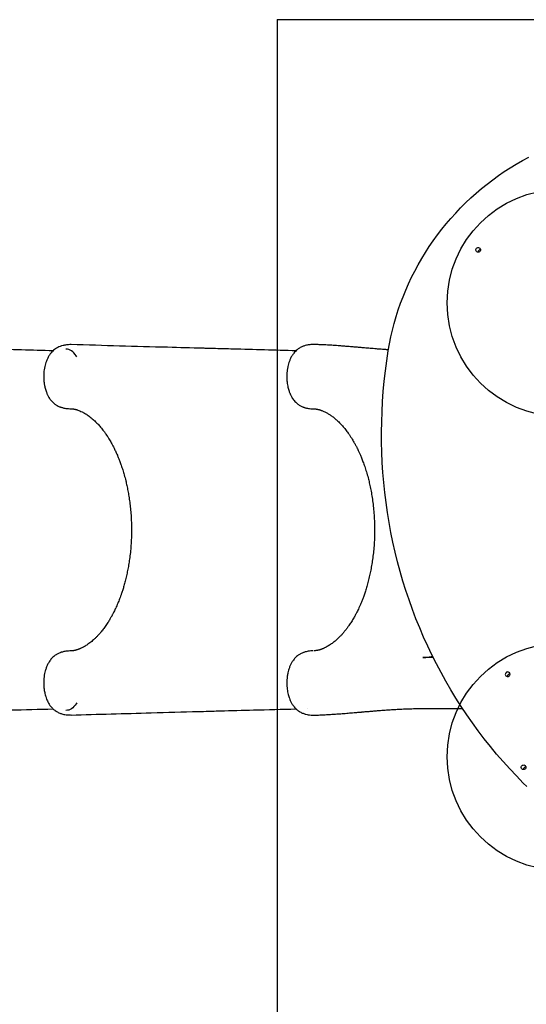
# Model space of a CAD drawing. Units: millimetres. Extents: x 17275 to 24246, y 28753 to 34511.
# Drawn here: x 20462 to 21356, y 30217 to 31953 of the extents above; entities that cross this region are included whole.
import ezdxf

# ---------------------------------------------------------------- set-up
doc = ezdxf.new("R2010")
doc.units = ezdxf.units.MM
doc.header["$LTSCALE"] = 200
doc.layers.add('OTWORY_MONTAŻOWE', color=1, linetype='Continuous')
doc.layers.add('WYLEWKI_BETONOWE', color=52, linetype='Continuous')

msp = doc.modelspace()

# ---------------------------------------------------------------- linework, layer by layer
at = {"color": 7, "linetype": 'Continuous', "lineweight": 25}
for p, q in [((20982.4, 31380), (20981.6, 31380)), ((20978.4, 31266.7), (20979.8, 31266.7)), ((21191.6, 30828.4), (21173.6, 30828.4)), ((20552.4, 30727), (20553.3, 30726.9)), ((20970, 30738.4), (20970.1, 30738.4)), ((20981.6, 30726.7), (20982.4, 30726.7)), ((21173.6, 30738.4), (21243.4, 30738.4)), ((21356.6, 30601), (21350.6, 30606.9))]:
    msp.add_line(p, q, dxfattribs=at)
at = {"color": 7, "linetype": 'Continuous', "lineweight": 25, "flags": 128}
for points in [[(21112.4, 31369.1), (21114.5, 31381.2), (21117, 31393.3), (21119.7, 31405.3), (21122.9, 31417.3), (21126.3, 31429.2), (21130.1, 31441), (21134.1, 31452.7), (21138.5, 31464.3), (21143.3, 31475.8), (21148.3, 31487.2), (21153.6, 31498.5), (21159.3, 31509.6), (21165.2, 31520.6), (21171.5, 31531.4), (21178, 31542.1), (21184.8, 31552.6), (21191.9, 31563), (21199.3, 31573.1), (21206.9, 31583.1), (21214.8, 31592.8), (21223, 31602.4), (21231.4, 31611.7), (21240, 31620.8), (21248.9, 31629.7), (21258, 31638.4), (21267.3, 31646.8), (21276.9, 31654.9), (21286.6, 31662.8), (21296.6, 31670.4), (21306.8, 31677.8), (21317.1, 31684.9), (21327.6, 31691.7), (21338.3, 31698.2), (21349.1, 31704.5), (21360.1, 31710.4)], [(21268.3, 31549.6), (21269.3, 31550.4), (21270.5, 31550.8), (21271.7, 31550.9), (21272.9, 31550.6), (21273.9, 31550), (21274.7, 31549.1), (21275.1, 31548), (21275.2, 31546.8), (21275, 31545.5), (21274.3, 31544.4), (21273.5, 31543.5), (21272.3, 31542.9), (21271.1, 31542.7), (21269.9, 31542.8), (21268.8, 31543.2), (21267.9, 31544), (21267.3, 31545), (21267, 31546.2), (21267.1, 31547.4), (21267.5, 31548.6), (21268.3, 31549.6)], [(20563.1, 31358.6), (20562.1, 31360.1), (20560.2, 31362.7), (20558.1, 31365.1), (20556, 31367.1), (20553.7, 31368.7), (20551.3, 31370), (20548.9, 31371), (20546.5, 31371.6), (20544, 31371.7)], [(21350.6, 30606.9), (21338.4, 30619.4), (21326.6, 30632), (21314.9, 30644.9), (21303.5, 30658.1), (21292.5, 30671.5), (21281.6, 30685.1), (21271.1, 30698.9), (21260.8, 30713), (21250.9, 30727.2), (21241.2, 30741.7), (21231.8, 30756.4), (21222.8, 30771.3), (21214, 30786.3), (21205.5, 30801.6), (21197.4, 30817), (21189.5, 30832.7), (21182, 30848.4), (21174.8, 30864.4), (21167.9, 30880.5), (21161.3, 30896.7), (21155.1, 30913.1), (21149.2, 30929.7), (21143.6, 30946.4), (21138.3, 30963.1), (21133.4, 30980.1), (21128.8, 30997.1), (21124.6, 31014.2), (21120.7, 31031.5), (21117.1, 31048.8), (21113.9, 31066.2), (21111, 31083.7), (21108.5, 31101.3), (21106.3, 31118.9), (21104.5, 31136.6), (21103, 31154.4), (21101.9, 31172.2), (21101.1, 31190), (21100.7, 31207.9), (21100.6, 31225.8), (21100.8, 31243.7), (21101.4, 31261.6), (21102.4, 31279.6), (21103.7, 31297.5), (21105.4, 31315.4), (21107.4, 31333.4), (21109.7, 31351.3), (21112.4, 31369.1)], [(21320.2, 30801.5), (21319.5, 30800.5), (21319, 30799.3), (21318.9, 30798.1), (21319.2, 30796.9), (21319.8, 30795.9), (21320.7, 30795.1), (21321.9, 30794.7), (21323.1, 30794.6), (21324.3, 30794.8), (21325.4, 30795.4), (21326.3, 30796.3), (21326.9, 30797.4), (21327.2, 30798.6), (21327.1, 30799.9), (21326.6, 30801), (21325.8, 30801.9), (21324.8, 30802.5), (21323.6, 30802.8), (21322.4, 30802.7), (21321.2, 30802.3), (21320.2, 30801.5)], [(20563.1, 30748.1), (20562.1, 30746.6), (20560.2, 30744), (20558.1, 30741.7), (20556, 30739.6), (20553.7, 30738), (20551.3, 30736.7), (20548.9, 30735.7), (20546.5, 30735.2), (20544, 30735)], [(21348.3, 30637.5), (21349.4, 30638.2), (21350.5, 30638.7), (21351.8, 30638.8), (21352.9, 30638.5), (21354, 30637.9), (21354.7, 30637), (21355.2, 30635.9), (21355.3, 30634.6), (21355, 30633.4), (21354.4, 30632.3), (21353.5, 30631.4), (21352.4, 30630.8), (21351.2, 30630.6), (21350, 30630.6), (21348.9, 30631.1), (21348, 30631.9), (21347.3, 30632.9), (21347.1, 30634.1), (21347.1, 30635.3), (21347.6, 30636.5), (21348.3, 30637.5)]]:
    msp.add_lwpolyline(points, dxfattribs=at)
at = {"color": 7, "linetype": 'Continuous', "lineweight": 25}
for centre, start, end in [((21275, 31542.9), 134.6129, 182.7468), ((21275, 31542.9), 87.2532, 135.3871), ((21326.9, 30794.8), 134.6129, 182.7468), ((21327, 30794.8), 87.2532, 135.3871), ((21355, 30630.8), 134.6129, 182.7468), ((21355.1, 30630.8), 87.2532, 135.3871)]:
    msp.add_arc(centre, 4.36, start, end, dxfattribs=at)
for points, knots in [([(20521.2, 31369), (20484.1, 31370), (20436.8, 31371.2), (20384.8, 31372.6), (20367.1, 31373.1), (20338.9, 31373.9), (20258.9, 31376), (20181.6, 31378.2), (20124.9, 31379.8)], [0, 0, 0, 0, 0.280556, 0.357766, 0.393604, 0.414422, 0.571129, 1, 1, 1, 1]), ([(20553.3, 31379.8), (20551.8, 31379.8), (20548.9, 31379.8), (20544.9, 31379.4), (20541.6, 31378.9), (20537.9, 31378.1), (20533.8, 31376.9), (20529.4, 31374.9), (20525.6, 31372.6), (20522.1, 31370), (20519.1, 31367.1), (20516, 31363.4), (20513.1, 31358.9), (20510.5, 31353.7), (20508.6, 31348.6), (20507.1, 31343.6), (20506, 31338.4), (20505.1, 31332.8), (20504.7, 31326.9), (20504.7, 31320.8), (20505, 31314.8), (20505.9, 31308.9), (20507, 31303.8), (20508.2, 31299.5), (20509.3, 31296.2), (20510.4, 31293.5), (20511.5, 31291.1), (20513, 31288.2), (20515, 31284.8), (20517.4, 31281.6), (20519.9, 31278.8), (20522.1, 31276.7), (20524.2, 31275.1), (20526.3, 31273.6), (20528.7, 31272.2), (20531.2, 31271), (20533.4, 31270.1), (20535.1, 31269.5), (20536.8, 31269), (20539.1, 31268.3), (20542.2, 31267.7), (20546.1, 31267.1), (20549, 31267), (20550.5, 31266.9)], [0, 0, 0, 0, 0.026062, 0.048626, 0.067178, 0.082164, 0.111447, 0.140035, 0.16704, 0.194467, 0.222936, 0.251831, 0.290675, 0.327436, 0.362469, 0.390968, 0.42153, 0.45391, 0.487784, 0.521803, 0.555426, 0.589091, 0.622655, 0.647118, 0.668291, 0.68618, 0.701314, 0.718952, 0.746293, 0.777842, 0.799632, 0.821349, 0.838836, 0.851351, 0.869153, 0.889405, 0.903777, 0.910431, 0.919983, 0.933679, 0.95162, 0.973802, 1, 1, 1, 1]), ([(20949.7, 31369), (20912.6, 31370), (20865.3, 31371.2), (20813.2, 31372.6), (20795.6, 31373.1), (20767.4, 31373.9), (20687.4, 31376), (20610, 31378.2), (20553.3, 31379.8)], [0, 0, 0, 0, 0.28076, 0.357948, 0.393776, 0.414588, 0.57125, 1, 1, 1, 1]), ([(20981.4, 31380), (20980.2, 31380), (20977.8, 31380), (20974.3, 31379.7), (20971.1, 31379.3), (20967.5, 31378.5), (20963.3, 31377.4), (20959.2, 31375.6), (20956, 31373.9), (20953.6, 31372.3), (20951.1, 31370.3), (20948.5, 31367.9), (20945.5, 31364.5), (20942.7, 31360.5), (20940.2, 31355.7), (20938.1, 31350.9), (20936.5, 31346), (20935.2, 31340.9), (20934.2, 31335.1), (20933.5, 31328.6), (20933.4, 31321.4), (20933.8, 31314.8), (20934.6, 31309.2), (20935.5, 31304.9), (20936.4, 31301.3), (20937.4, 31298.2), (20938.3, 31295.6), (20939.1, 31293.6), (20939.8, 31291.9), (20940.6, 31290.3), (20941.7, 31288.2), (20943.3, 31285.5), (20945.3, 31282.5), (20947.8, 31279.6), (20950.3, 31277), (20952.6, 31275.2), (20954.7, 31273.7), (20956.6, 31272.5), (20958.8, 31271.3), (20960.8, 31270.4), (20962.3, 31269.8), (20963.5, 31269.4), (20965, 31268.9), (20967.1, 31268.3), (20970.1, 31267.6), (20974, 31267), (20976.9, 31266.8), (20978.4, 31266.7)], [0, 0, 0, 0, 0.019418, 0.041297, 0.059339, 0.073986, 0.103182, 0.132993, 0.152761, 0.170528, 0.18742, 0.215176, 0.242904, 0.277959, 0.312825, 0.34773, 0.375783, 0.407006, 0.44084, 0.477608, 0.517813, 0.560826, 0.589186, 0.614708, 0.637178, 0.656704, 0.673349, 0.687125, 0.698013, 0.708172, 0.721756, 0.742757, 0.767819, 0.793493, 0.819288, 0.841772, 0.852803, 0.866841, 0.883928, 0.898574, 0.908158, 0.913044, 0.921174, 0.933851, 0.951228, 0.973347, 1, 1, 1, 1]), ([(21112.7, 31370.7), (21110.6, 31370.8), (21105.7, 31371.2), (21098.7, 31371.7), (21091.9, 31372.2), (21086, 31372.7), (21080.7, 31373.2), (21075.6, 31373.6), (21070.8, 31374), (21066.5, 31374.4), (21063.4, 31374.6), (21061.2, 31374.8), (21059.4, 31375), (21057, 31375.2), (21053.9, 31375.4), (21050, 31375.8), (21044.5, 31376.2), (21037.9, 31376.8), (21030.7, 31377.3), (21024.1, 31377.8), (21018.2, 31378.2), (21012.8, 31378.6), (21007.6, 31378.9), (21002, 31379.2), (20995.7, 31379.5), (20989.1, 31379.8), (20984.6, 31379.9), (20982.4, 31380)], [0, 0, 0, 0, 0.0499872, 0.1148243, 0.1662521, 0.2127244, 0.2542387, 0.2907966, 0.3324817, 0.3665165, 0.3929014, 0.4043358, 0.4167553, 0.4350268, 0.4591885, 0.4892395, 0.5251788, 0.5853227, 0.640604, 0.6909617, 0.7352801, 0.7749313, 0.8115788, 0.8528798, 0.8997928, 0.9523251, 1, 1, 1, 1]), ([(20550.5, 31266.9), (20551.3, 31266.9), (20552.6, 31266.9), (20554.3, 31266.8), (20555.7, 31266.7), (20556.7, 31266.5), (20557.5, 31266.4), (20558.1, 31266.3), (20558.7, 31266.2), (20559.4, 31266), (20560.4, 31265.8), (20561.7, 31265.4), (20563.2, 31265), (20565.4, 31264.3), (20568.5, 31263.1), (20572.4, 31261.3), (20576.3, 31259.2), (20580, 31257), (20583.3, 31254.7), (20586.7, 31252.2), (20590.1, 31249.4), (20593.2, 31246.7), (20596.9, 31243.2), (20601.3, 31238.7), (20606.4, 31232.7), (20610.9, 31227), (20614.4, 31222), (20617, 31218.1), (20619.5, 31214.1), (20621.8, 31210.3), (20623.8, 31206.8), (20625.4, 31203.9), (20626.9, 31201.2), (20628.2, 31198.5), (20629.7, 31195.6), (20631.2, 31192.4), (20632.9, 31188.8), (20634.7, 31184.6), (20636.8, 31179.6), (20639.1, 31173.7), (20641.5, 31166.8), (20644.2, 31158.9), (20646.9, 31149.8), (20649.3, 31140.5), (20651.4, 31131.2), (20653.3, 31122.1), (20655, 31112.4), (20656.5, 31101.9), (20657.8, 31090.7), (20658.8, 31078.8), (20659.4, 31066.3), (20659.5, 31057.7), (20659.6, 31053.4)], [0, 0, 0, 0, 0.018616, 0.034159, 0.046612, 0.055968, 0.062664, 0.068763, 0.074527, 0.079959, 0.088818, 0.100326, 0.113313, 0.125356, 0.151634, 0.178346, 0.206114, 0.225087, 0.245662, 0.267756, 0.288712, 0.307408, 0.324921, 0.354978, 0.388335, 0.42273, 0.441022, 0.458991, 0.476644, 0.49348, 0.507964, 0.519927, 0.529537, 0.540042, 0.551336, 0.563418, 0.57636, 0.591844, 0.609518, 0.630134, 0.653723, 0.680342, 0.710064, 0.742779, 0.769115, 0.797021, 0.826543, 0.857742, 0.890716, 0.925559, 0.962057, 1, 1, 1, 1]), ([(20980.5, 31266.7), (20980.7, 31266.7), (20981.2, 31266.7), (20982.1, 31266.6), (20983, 31266.6), (20983.8, 31266.5), (20984.6, 31266.4), (20985.4, 31266.3), (20986.1, 31266.2), (20986.7, 31266.1), (20987.3, 31266), (20987.8, 31265.9), (20988.5, 31265.7), (20989.3, 31265.5), (20990.3, 31265.3), (20991.6, 31264.9), (20992.9, 31264.5), (20995.3, 31263.6), (20999, 31262.1), (21003.9, 31259.7), (21008.9, 31256.7), (21013.8, 31253.3), (21018.8, 31249.4), (21023.1, 31245.5), (21026.5, 31242.1), (21029.2, 31239.3), (21031.8, 31236.5), (21034.4, 31233.4), (21037, 31230.3), (21039.5, 31226.9), (21042, 31223.5), (21044.7, 31219.6), (21047.3, 31215.6), (21049.7, 31211.7), (21051.6, 31208.4), (21053.1, 31205.7), (21054.3, 31203.6), (21055.3, 31201.8), (21056.2, 31199.9), (21057.4, 31197.6), (21058.8, 31194.7), (21060.7, 31190.8), (21062.8, 31186), (21065.3, 31180.1), (21068, 31173.1), (21071, 31164.9), (21074, 31155.5), (21076.7, 31145.8), (21079.1, 31136), (21081.3, 31126.3), (21083.2, 31115.7), (21085, 31104.3), (21086.4, 31092.1), (21087.5, 31079.2), (21088.2, 31066.2), (21088.2, 31057.5), (21088.3, 31053.4)], [0, 0, 0, 0, 0.004129, 0.012526, 0.020094, 0.026837, 0.032757, 0.041676, 0.048114, 0.054005, 0.059604, 0.064912, 0.070076, 0.07612, 0.08619, 0.097417, 0.107945, 0.117722, 0.151534, 0.186905, 0.214468, 0.245435, 0.277819, 0.307582, 0.325114, 0.341905, 0.357963, 0.374006, 0.391954, 0.40764, 0.424536, 0.442602, 0.461821, 0.479466, 0.493847, 0.504974, 0.512847, 0.519778, 0.527249, 0.535535, 0.546778, 0.5619, 0.57984, 0.601322, 0.626333, 0.654726, 0.686456, 0.721565, 0.75017, 0.780793, 0.813528, 0.848367, 0.885018, 0.923393, 0.963673, 1, 1, 1, 1]), ([(20659.6, 31053.4), (20659.5, 31048.7), (20659.4, 31039.5), (20658.7, 31026.2), (20657.6, 31013.7), (20656.2, 31002.1), (20654.5, 30991.5), (20652.7, 30981.7), (20650.8, 30972.3), (20648.6, 30963.4), (20646.3, 30955.1), (20644.2, 30947.8), (20642.1, 30941.6), (20640.3, 30936.4), (20638.1, 30930.5), (20635.4, 30923.6), (20632.5, 30917.1), (20630.2, 30912.2), (20628.7, 30909.1), (20627.3, 30906.3), (20626.2, 30904.2), (20625.3, 30902.6), (20624.6, 30901.3), (20623.8, 30899.8), (20622.7, 30897.9), (20621.3, 30895.6), (20619.7, 30892.8), (20617.7, 30889.6), (20614.7, 30885.1), (20610.8, 30879.6), (20606.3, 30873.8), (20602, 30868.8), (20598, 30864.6), (20594.4, 30861.1), (20591, 30858), (20587.7, 30855.3), (20584.3, 30852.7), (20581, 30850.4), (20577.8, 30848.4), (20574.9, 30846.7), (20572.1, 30845.3), (20570.1, 30844.3), (20568.7, 30843.7), (20567.6, 30843.3), (20566.2, 30842.7), (20564.7, 30842.2), (20563.2, 30841.7), (20562.1, 30841.4), (20561.3, 30841.2), (20560.6, 30841), (20559.9, 30840.8), (20559, 30840.6), (20557.7, 30840.4), (20556.3, 30840.1), (20554.6, 30839.9), (20552.6, 30839.8), (20551.3, 30839.8), (20550.5, 30839.8)], [0, 0, 0, 0, 0.040716, 0.079497, 0.116062, 0.150222, 0.182117, 0.211843, 0.239457, 0.269066, 0.295824, 0.319553, 0.340221, 0.357878, 0.372917, 0.401528, 0.43183, 0.444213, 0.456831, 0.467936, 0.476599, 0.482263, 0.486566, 0.492471, 0.500389, 0.510309, 0.522203, 0.536061, 0.551849, 0.58397, 0.613428, 0.640289, 0.664612, 0.686718, 0.706805, 0.725759, 0.746608, 0.769747, 0.787538, 0.806406, 0.824816, 0.839616, 0.847037, 0.854811, 0.864644, 0.876543, 0.888568, 0.89658, 0.902746, 0.907848, 0.914187, 0.921912, 0.93105, 0.944184, 0.960064, 0.978679, 1, 1, 1, 1]), ([(21088.3, 31053.4), (21088.2, 31049.4), (21088.2, 31041), (21087.6, 31028.5), (21086.6, 31015.9), (21085.2, 31004.1), (21083.5, 30993), (21081.7, 30982.7), (21079.6, 30972.6), (21077.3, 30963), (21074.7, 30953.9), (21072.2, 30945.7), (21069.8, 30938.3), (21067.4, 30931.9), (21065.1, 30926), (21062.8, 30920.7), (21060.7, 30915.9), (21058.8, 30911.9), (21057.2, 30908.6), (21055.8, 30906), (21054.5, 30903.6), (21053.1, 30901), (21051.4, 30897.9), (21049.5, 30894.7), (21047.4, 30891.3), (21045.2, 30887.9), (21042.6, 30884), (21039.7, 30879.9), (21036.3, 30875.6), (21032.9, 30871.4), (21029.4, 30867.5), (21025.9, 30863.9), (21022.7, 30860.9), (21019.9, 30858.3), (21017.2, 30856.1), (21014.6, 30854.1), (21011.8, 30852), (21008.9, 30850.1), (21005.9, 30848.2), (21003, 30846.6), (21000.4, 30845.3), (20998.5, 30844.4), (20997.1, 30843.8), (20996, 30843.3), (20994.6, 30842.8), (20993, 30842.3), (20991.6, 30841.8), (20990.6, 30841.5), (20989.8, 30841.3), (20989.2, 30841.2), (20988.4, 30841), (20987.5, 30840.8), (20986.3, 30840.6), (20984.7, 30840.3), (20983.1, 30840.1), (20982, 30840.1), (20981.5, 30840), (20981.3, 30840)], [0, 0, 0, 0, 0.035187, 0.074481, 0.111945, 0.14775, 0.181865, 0.214013, 0.244133, 0.276822, 0.306967, 0.33463, 0.359844, 0.382621, 0.4029, 0.423836, 0.441773, 0.457217, 0.470205, 0.48076, 0.48892, 0.499738, 0.513056, 0.527376, 0.54233, 0.557928, 0.574181, 0.596269, 0.618604, 0.641008, 0.663425, 0.685737, 0.706172, 0.723251, 0.738544, 0.754761, 0.772526, 0.791786, 0.810133, 0.829571, 0.847619, 0.861974, 0.869239, 0.877569, 0.887942, 0.900339, 0.912069, 0.919826, 0.925753, 0.930996, 0.937581, 0.945548, 0.954938, 0.970079, 0.98849, 0.994956, 1, 1, 1, 1]), ([(20550.5, 30839.8), (20549, 30839.7), (20546.1, 30839.6), (20542.2, 30839), (20539.1, 30838.4), (20536.7, 30837.7), (20535, 30837.2), (20533, 30836.5), (20530.8, 30835.5), (20528.4, 30834.3), (20526.1, 30832.9), (20523.6, 30831.2), (20520.9, 30828.9), (20518.5, 30826.4), (20516.4, 30823.8), (20514, 30820.3), (20511.5, 30815.9), (20509.2, 30810.4), (20507.5, 30805.1), (20506.2, 30799.7), (20505.3, 30794.2), (20504.8, 30788.3), (20504.6, 30782.3), (20504.9, 30776.2), (20505.5, 30770.9), (20506.4, 30766.5), (20507.2, 30762.8), (20508.3, 30758.9), (20509.6, 30755.3), (20511.1, 30751.9), (20512.6, 30748.9), (20514.1, 30746.3), (20515.8, 30743.7), (20517.7, 30741.3), (20519.8, 30738.9), (20522, 30736.9), (20523.9, 30735.3), (20525.7, 30734), (20527.7, 30732.8), (20530.1, 30731.5), (20532.9, 30730.3), (20535.5, 30729.3), (20538.6, 30728.4), (20542.4, 30727.6), (20547.1, 30727), (20550.4, 30727), (20552, 30727)], [0, 0, 0, 0, 0.026502, 0.048903, 0.066986, 0.08079, 0.090777, 0.099816, 0.117045, 0.132393, 0.146636, 0.168495, 0.192478, 0.215307, 0.238094, 0.261232, 0.299641, 0.335921, 0.372178, 0.401914, 0.433963, 0.4678, 0.502181, 0.536414, 0.570222, 0.592784, 0.615517, 0.637089, 0.664704, 0.68698, 0.706198, 0.729041, 0.746516, 0.766582, 0.789816, 0.809505, 0.827616, 0.840605, 0.852367, 0.871649, 0.890152, 0.905679, 0.921149, 0.943427, 0.972492, 1, 1, 1, 1]), ([(20978.4, 30840), (20976.7, 30839.9), (20973.6, 30839.7), (20969.5, 30839), (20966.3, 30838.2), (20963.8, 30837.4), (20961.5, 30836.6), (20959.1, 30835.6), (20956.8, 30834.3), (20954.5, 30832.9), (20952.1, 30831.2), (20949.5, 30828.9), (20947.2, 30826.5), (20945.2, 30823.9), (20942.9, 30820.7), (20940.6, 30816.7), (20938.4, 30811.6), (20936.6, 30806.4), (20935.3, 30801.1), (20934.3, 30795.5), (20933.6, 30789.2), (20933.4, 30783.2), (20933.6, 30777.5), (20934.1, 30772.6), (20934.9, 30767.7), (20935.8, 30763.4), (20936.9, 30759.6), (20938.1, 30756.1), (20939.3, 30752.9), (20940.6, 30750.2), (20941.9, 30747.8), (20943.3, 30745.6), (20944.8, 30743.3), (20946.6, 30740.9), (20948.7, 30738.6), (20950.8, 30736.7), (20952.5, 30735.2), (20954.1, 30734.1), (20955.5, 30733.2), (20957.1, 30732.2), (20959.3, 30731), (20962, 30729.9), (20964.6, 30729), (20967.6, 30728.1), (20971.5, 30727.3), (20976.2, 30726.7), (20979.6, 30726.7), (20981.2, 30726.7)], [0, 0, 0, 0, 0.028841, 0.052778, 0.071637, 0.085627, 0.097349, 0.115001, 0.130212, 0.144157, 0.165345, 0.18904, 0.211723, 0.233574, 0.254714, 0.289225, 0.324223, 0.359796, 0.389353, 0.422143, 0.45775, 0.496556, 0.524199, 0.552971, 0.58181, 0.608102, 0.63159, 0.651947, 0.676832, 0.695161, 0.710186, 0.729668, 0.74537, 0.764865, 0.78897, 0.805801, 0.822465, 0.835315, 0.844599, 0.853919, 0.871893, 0.889328, 0.904841, 0.920552, 0.942891, 0.971835, 1, 1, 1, 1]), ([(20979.5, 30840), (20979.5, 30840), (20979.1, 30840), (20978.8, 30840), (20978.4, 30840)], [0, 0, 0, 0, 0.071623, 1, 1, 1, 1]), ([(21173.6, 30828.4), (21177, 30828.4), (21182.7, 30828.6), (21188.3, 30829.9), (21190.6, 30830.5)], [0, 0, 0, 0, 0.59332, 1, 1, 1, 1]), ([(20124.9, 30726.9), (20172, 30728.2), (20246.7, 30730.3), (20327.6, 30732.5), (20363.3, 30733.5), (20376.3, 30733.9), (20402.5, 30734.6), (20451.8, 30735.9), (20496.2, 30737.1), (20521.1, 30737.7)], [0, 0, 0, 0, 0.35609, 0.565481, 0.612962, 0.627522, 0.66378, 0.811069, 1, 1, 1, 1]), ([(20553.3, 30726.9), (20600.4, 30728.2), (20675.2, 30730.3), (20756, 30732.5), (20791.8, 30733.5), (20804.8, 30733.9), (20831, 30734.6), (20880.3, 30735.9), (20924.7, 30737.1), (20949.7, 30737.7)], [0, 0, 0, 0, 0.355997, 0.565333, 0.612802, 0.627358, 0.663606, 0.810857, 1, 1, 1, 1]), ([(20982.4, 30726.7), (20984.7, 30726.8), (20990.2, 30726.9), (20998.8, 30727.3), (21008.2, 30727.8), (21017.3, 30728.4), (21024.9, 30729), (21031.3, 30729.4), (21036.5, 30729.8), (21041.7, 30730.2), (21046.9, 30730.7), (21052.2, 30731.1), (21056.5, 30731.5), (21059.9, 30731.8), (21062.1, 30732), (21063.8, 30732.1), (21065.3, 30732.2), (21067.2, 30732.4), (21070.1, 30732.7), (21074.2, 30733), (21079.3, 30733.4), (21085.2, 30733.9), (21091.8, 30734.5), (21099.1, 30735.1), (21107.2, 30735.7), (21116.2, 30736.3), (21126, 30736.9), (21136.6, 30737.5), (21148, 30737.9), (21160.4, 30738.3), (21169.1, 30738.3), (21173.6, 30738.4)], [0, 0, 0, 0, 0.0351265, 0.081428, 0.1303553, 0.1769609, 0.2208339, 0.2480814, 0.274802, 0.3017973, 0.3290696, 0.3566189, 0.3832649, 0.3980123, 0.4096499, 0.4181777, 0.424299, 0.4330589, 0.4491191, 0.4708583, 0.4982768, 0.531374, 0.565851, 0.6048824, 0.6484637, 0.6965887, 0.7492502, 0.8053806, 0.8658769, 0.9307436, 1, 1, 1, 1])]:
    msp.add_open_spline(points, degree=3, knots=knots, dxfattribs=at)
at = {"layer": 'OTWORY_MONTAŻOWE'}
for centre in [(21416.4, 31453.4), (21416.4, 30653.4)]:
    msp.add_circle(centre, 200, dxfattribs=at)
at = {"layer": 'WYLEWKI_BETONOWE'}
for q in [(20916.4, 29702.7), (22716.4, 31952.7)]:
    msp.add_line((20916.4, 31952.7), q, dxfattribs=at)

doc.saveas('drawing.dxf')
